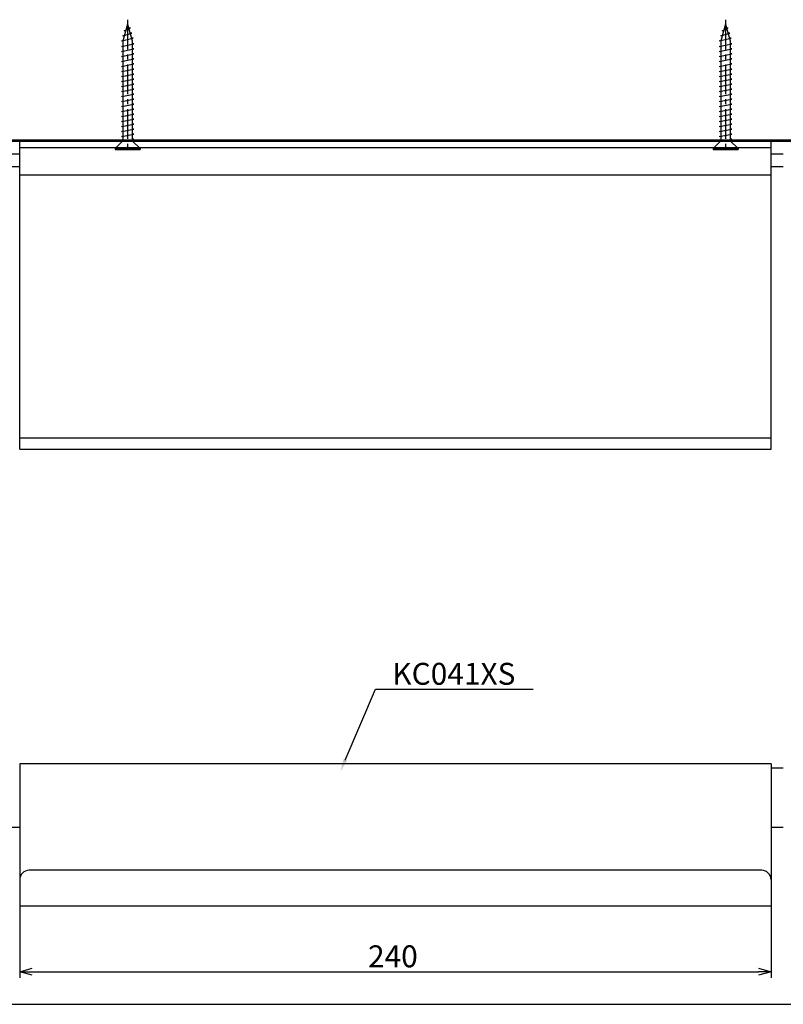
# Model space of a CAD drawing. Extents: x -635 to 1330, y -1910 to -1416.
# Drawn here: x 709 to 953, y -1905 to -1591 of the extents above; entities that cross this region are included whole.
import ezdxf

# ---------------------------------------------------------------- set-up
doc = ezdxf.new("R2010")
doc.units = 0
doc.header["$LTSCALE"] = 0.5
doc.linetypes.add('CENTER2', pattern=[28.575, 19.05, -3.175, 3.175, -3.175])
doc.layers.get('0').update_dxf_attribs({"linetype": 'CONTINUOUS'})
for name, color, linetype in [('01', 1, 'CONTINUOUS'), ('1CENTER', 7, 'CENTER2'), ('1DIM', 7, 'CONTINUOUS'), ('1DIM1', 7, 'CONTINUOUS')]:
    doc.layers.add(name, color=color, linetype=linetype)
doc.styles.get("Standard").update_dxf_attribs({"font": 'txt.shx', "bigfont": 'extfont.shx'})

msp = doc.modelspace()

# ---------------------------------------------------------------- linework, layer by layer
for p, q in [((743.38, -1591.98), (741.88, -1597.28)), ((742.28, -1594.08), (744.25, -1593.28)), ((742.74, -1594.23), (742.28, -1594.08)), ((743.38, -1591.98), (744.88, -1597.28)), ((744.25, -1593.28), (743.66, -1592.97)), ((934.38, -1591.98), (932.88, -1597.28)), ((933.28, -1594.08), (935.25, -1593.28)), ((933.74, -1594.23), (933.28, -1594.08)), ((934.38, -1591.98), (935.88, -1597.28)), ((935.25, -1593.28), (934.66, -1592.97)), ((741.38, -1597.28), (745.15, -1596.48)), ((741.88, -1597.38), (741.38, -1597.28)), ((741.83, -1595.68), (744.7, -1594.88)), ((742.3, -1595.8), (741.83, -1595.68)), ((741.88, -1597.28), (741.88, -1629.18)), ((744.7, -1594.88), (744.15, -1594.7)), ((745.15, -1596.48), (744.62, -1596.35)), ((744.88, -1597.28), (744.88, -1629.18)), ((932.38, -1597.28), (936.15, -1596.48)), ((932.88, -1597.38), (932.38, -1597.28)), ((932.83, -1595.68), (935.7, -1594.88)), ((933.3, -1595.8), (932.83, -1595.68)), ((932.88, -1597.28), (932.88, -1629.18)), ((935.7, -1594.88), (935.15, -1594.7)), ((936.15, -1596.48), (935.62, -1596.35)), ((935.88, -1597.28), (935.88, -1629.18)), ((741.38, -1599.08), (745.38, -1598.28)), ((741.88, -1599.18), (741.38, -1599.08)), ((741.38, -1600.68), (745.38, -1599.88)), ((741.88, -1600.78), (741.38, -1600.68)), ((745.38, -1598.28), (744.88, -1598.18)), ((745.38, -1599.88), (744.88, -1599.78)), ((932.38, -1599.08), (936.38, -1598.28)), ((932.88, -1599.18), (932.38, -1599.08)), ((932.38, -1600.68), (936.38, -1599.88)), ((932.88, -1600.78), (932.38, -1600.68)), ((936.38, -1598.28), (935.88, -1598.18)), ((936.38, -1599.88), (935.88, -1599.78)), ((741.38, -1602.28), (745.38, -1601.48)), ((741.88, -1602.38), (741.38, -1602.28)), ((741.38, -1603.88), (745.38, -1603.08)), ((741.88, -1603.98), (741.38, -1603.88)), ((745.38, -1601.48), (744.88, -1601.38)), ((745.38, -1603.08), (744.88, -1602.98)), ((932.38, -1602.28), (936.38, -1601.48)), ((932.88, -1602.38), (932.38, -1602.28)), ((932.38, -1603.88), (936.38, -1603.08)), ((932.88, -1603.98), (932.38, -1603.88)), ((936.38, -1601.48), (935.88, -1601.38)), ((936.38, -1603.08), (935.88, -1602.98)), ((741.38, -1605.48), (745.38, -1604.68)), ((741.88, -1605.58), (741.38, -1605.48)), ((741.38, -1607.08), (745.38, -1606.28)), ((745.38, -1604.68), (744.88, -1604.58)), ((745.38, -1606.28), (744.88, -1606.18)), ((932.38, -1605.48), (936.38, -1604.68)), ((932.88, -1605.58), (932.38, -1605.48)), ((932.38, -1607.08), (936.38, -1606.28)), ((936.38, -1604.68), (935.88, -1604.58)), ((936.38, -1606.28), (935.88, -1606.18)), ((741.88, -1607.18), (741.38, -1607.08)), ((741.38, -1608.68), (745.38, -1607.88)), ((741.88, -1608.78), (741.38, -1608.68)), ((741.38, -1610.28), (745.38, -1609.48)), ((745.38, -1607.88), (744.88, -1607.78)), ((745.38, -1609.48), (744.88, -1609.38)), ((932.88, -1607.18), (932.38, -1607.08)), ((932.38, -1608.68), (936.38, -1607.88)), ((932.88, -1608.78), (932.38, -1608.68)), ((932.38, -1610.28), (936.38, -1609.48)), ((936.38, -1607.88), (935.88, -1607.78)), ((936.38, -1609.48), (935.88, -1609.38)), ((741.88, -1610.38), (741.38, -1610.28)), ((741.38, -1611.88), (745.38, -1611.08)), ((741.88, -1611.98), (741.38, -1611.88)), ((741.38, -1613.48), (745.38, -1612.68)), ((745.38, -1611.08), (744.88, -1610.98)), ((745.38, -1612.68), (744.88, -1612.58)), ((932.88, -1610.38), (932.38, -1610.28)), ((932.38, -1611.88), (936.38, -1611.08)), ((932.88, -1611.98), (932.38, -1611.88)), ((932.38, -1613.48), (936.38, -1612.68)), ((936.38, -1611.08), (935.88, -1610.98)), ((936.38, -1612.68), (935.88, -1612.58)), ((741.88, -1613.58), (741.38, -1613.48)), ((741.38, -1615.08), (745.38, -1614.28)), ((741.88, -1615.18), (741.38, -1615.08)), ((741.38, -1616.68), (745.38, -1615.88)), ((745.38, -1614.28), (744.88, -1614.18)), ((745.38, -1615.88), (744.88, -1615.78)), ((932.88, -1613.58), (932.38, -1613.48)), ((932.38, -1615.08), (936.38, -1614.28)), ((932.88, -1615.18), (932.38, -1615.08)), ((932.38, -1616.68), (936.38, -1615.88)), ((936.38, -1614.28), (935.88, -1614.18)), ((936.38, -1615.88), (935.88, -1615.78)), ((741.88, -1616.78), (741.38, -1616.68)), ((741.38, -1618.28), (745.38, -1617.48)), ((741.88, -1618.38), (741.38, -1618.28)), ((741.38, -1619.88), (745.38, -1619.08)), ((745.38, -1617.48), (744.88, -1617.38)), ((745.38, -1619.08), (744.88, -1618.98)), ((932.88, -1616.78), (932.38, -1616.68)), ((932.38, -1618.28), (936.38, -1617.48)), ((932.88, -1618.38), (932.38, -1618.28)), ((932.38, -1619.88), (936.38, -1619.08)), ((936.38, -1617.48), (935.88, -1617.38)), ((936.38, -1619.08), (935.88, -1618.98)), ((741.88, -1619.98), (741.38, -1619.88)), ((741.38, -1621.48), (745.38, -1620.68)), ((741.88, -1621.58), (741.38, -1621.48)), ((741.38, -1623.08), (745.38, -1622.28)), ((745.38, -1620.68), (744.88, -1620.58)), ((745.38, -1622.28), (744.88, -1622.18)), ((932.88, -1619.98), (932.38, -1619.88)), ((932.38, -1621.48), (936.38, -1620.68)), ((932.88, -1621.58), (932.38, -1621.48)), ((932.38, -1623.08), (936.38, -1622.28)), ((936.38, -1620.68), (935.88, -1620.58)), ((936.38, -1622.28), (935.88, -1622.18)), ((741.88, -1623.18), (741.38, -1623.08)), ((741.38, -1624.68), (745.38, -1623.88)), ((741.88, -1624.78), (741.38, -1624.68)), ((741.38, -1626.28), (745.38, -1625.48)), ((745.38, -1623.88), (744.88, -1623.78)), ((745.38, -1625.48), (744.88, -1625.38)), ((932.88, -1623.18), (932.38, -1623.08)), ((932.38, -1624.68), (936.38, -1623.88)), ((932.88, -1624.78), (932.38, -1624.68)), ((932.38, -1626.28), (936.38, -1625.48)), ((936.38, -1623.88), (935.88, -1623.78)), ((936.38, -1625.48), (935.88, -1625.38)), ((741.88, -1626.38), (741.38, -1626.28)), ((741.38, -1627.88), (745.38, -1627.08)), ((741.88, -1627.98), (741.38, -1627.88)), ((743.38, -1629.08), (745.38, -1628.68)), ((745.38, -1627.08), (744.88, -1626.98)), ((745.38, -1628.68), (744.88, -1628.58)), ((932.88, -1626.38), (932.38, -1626.28)), ((932.38, -1627.88), (936.38, -1627.08)), ((932.88, -1627.98), (932.38, -1627.88)), ((934.38, -1629.08), (936.38, -1628.68)), ((936.38, -1627.08), (935.88, -1626.98)), ((936.38, -1628.68), (935.88, -1628.58)), ((739.38, -1631.68), (741.88, -1629.18)), ((739.38, -1631.68), (747.38, -1631.68)), ((739.38, -1631.68), (739.38, -1631.98)), ((739.38, -1631.98), (747.38, -1631.98)), ((747.38, -1631.68), (744.88, -1629.18)), ((747.38, -1631.68), (747.38, -1631.98)), ((930.38, -1631.68), (932.88, -1629.18)), ((930.38, -1631.68), (938.38, -1631.68)), ((930.38, -1631.68), (930.38, -1631.98)), ((930.38, -1631.98), (938.38, -1631.98)), ((938.38, -1631.68), (935.88, -1629.18)), ((938.38, -1631.68), (938.38, -1631.98))]:
    msp.add_line(p, q)
at = {"linetype": 'BYBLOCK'}
for p, q in [((708.91, -1894.6), (712.91, -1893.52)), ((712.91, -1895.67), (708.91, -1894.6)), ((708.91, -1894.6), (712.91, -1894.6)), ((944.91, -1893.52), (948.91, -1894.6)), ((948.91, -1894.6), (944.91, -1895.67)), ((948.91, -1894.6), (944.91, -1894.6))]:
    msp.add_line(p, q, dxfattribs=at)
at = {"layer": '01'}
for p, q in [((1153.89, -1628.98), (-623.11, -1628.98)), ((1153.89, -1629.45), (-623.11, -1629.45)), ((948.91, -1629.48), (708.91, -1629.48)), ((708.91, -1727.73), (708.91, -1629.48)), ((948.91, -1727.73), (948.91, -1629.48)), ((708.91, -1633.48), (682.81, -1633.48)), ((952.82, -1633.48), (948.91, -1633.48)), ((708.91, -1637.48), (682.81, -1637.48)), ((952.82, -1637.48), (948.91, -1637.48)), ((948.91, -1640.23), (708.91, -1640.23)), ((948.91, -1724.23), (708.91, -1724.23)), ((708.91, -1727.73), (948.91, -1727.73)), ((708.91, -1828.21), (708.91, -1873.71)), ((948.91, -1828.21), (948.91, -1873.71)), ((952.82, -1829.6), (948.91, -1829.6)), ((708.91, -1848.6), (701.81, -1848.6)), ((952.82, -1848.6), (948.91, -1848.6))]:
    msp.add_line(p, q, dxfattribs=at)
at = {"layer": '01', "linetype": 'BYBLOCK'}
for p, q in [((948.91, -1631.48), (708.91, -1631.48)), ((948.91, -1828.21), (708.91, -1828.21)), ((945.91, -1862.21), (711.91, -1862.21)), ((948.91, -1873.71), (708.91, -1873.71))]:
    msp.add_line(p, q, dxfattribs=at)
at = {"layer": '01'}
for centre, start, end in [((711.91, -1865.21), 90, 180), ((945.91, -1865.21), 0, 90)]:
    msp.add_arc(centre, 3, start, end, dxfattribs=at)
at = {"layer": '1CENTER'}
for p, q in [((743.38, -1590.53), (743.38, -1633.36)), ((934.38, -1590.53), (934.38, -1633.36))]:
    msp.add_line(p, q, dxfattribs=at)
at = {"layer": '1DIM'}
for p, q in [((812.89, -1827.02), (822.53, -1804.36)), ((822.53, -1804.36), (872.93, -1804.36)), ((708.91, -1873.71), (708.91, -1896.6)), ((948.91, -1873.71), (948.91, -1896.6)), ((712.91, -1894.6), (944.91, -1894.6))]:
    msp.add_line(p, q, dxfattribs=at)
msp.add_solid([(813.5, -1827.28), (811.32, -1830.7), (812.28, -1826.76)], dxfattribs=at)
at = {"layer": '1DIM1'}
msp.add_line((-624.61, -1905.02), (1155.39, -1905.02), dxfattribs=at)

# ---------------------------------------------------------------- texts
at = {"layer": '1DIM'}
for s, p in [('KC041XS', (827.93, -1802.96)), ('240', (820.16, -1893.2))]:
    msp.add_text(s, height=7, dxfattribs=at).set_placement(p)

doc.saveas('drawing.dxf')
